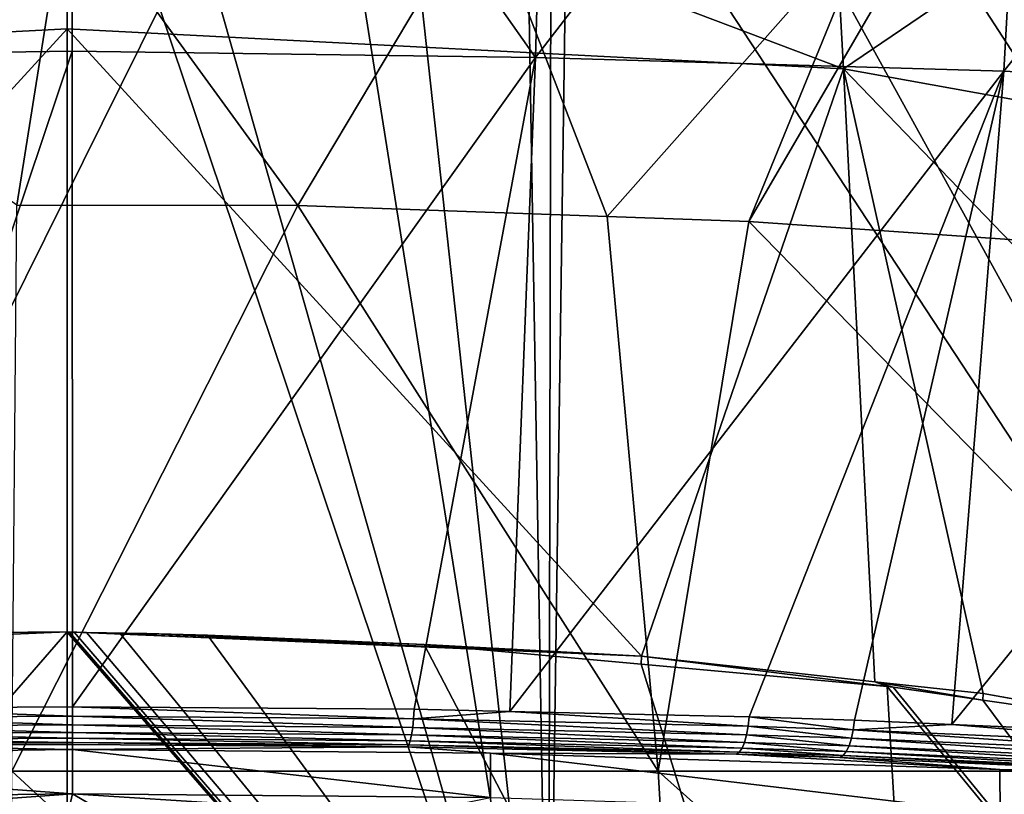
# Model space of a CAD drawing. Units: inches. Extents: x -29 to 29, y 0 to 224.
# Drawn here: x 0 to 6, y 161 to 166 of the extents above; entities that cross this region are included whole.
import ezdxf

# ---------------------------------------------------------------- set-up
doc = ezdxf.new("R2010")
doc.units = ezdxf.units.IN
doc.header["$MEASUREMENT"] = 0

msp = doc.modelspace()

# ---------------------------------------------------------------- linework, layer by layer
for points in [[(8.6337, 175.7427, 27.7465), (3.8903, 168.8544, 28.6667), (9.5644, 158.55, 27.1246)], [(-3.0866, 166.0023, 256.3435), (0.0323, 170.4414, 256.9316), (-3.2129, 170.5171, 256.6145)], [(3.2773, 170.5199, 256.613), (0.0323, 170.4414, 256.9316), (3.1548, 166.005, 256.3421)], [(3.2773, 170.5199, 256.613), (3.1548, 166.005, 256.3421), (6.5575, 170.4232, 255.6151)], [(0.0341, 166.0464, 256.521), (0.0323, 170.4414, 256.9316), (-3.0866, 166.0023, 256.3435)], [(0.0323, 170.4414, 256.9316), (0.0341, 166.0464, 256.521), (3.1548, 166.005, 256.3421)], [(6.5575, 170.4232, 255.6151), (3.1548, 166.005, 256.3421), (6.3086, 165.9119, 255.3816)], [(6.5575, 170.4232, 255.6151), (6.3086, 165.9119, 255.3816), (9.7729, 170.2579, 253.9198)], [(9.7729, 170.2579, 253.9198), (6.3086, 165.9119, 255.3816), (9.4013, 165.7529, 253.7502)], [(-4.9993, 170.039, 114.601), (0.0015, 170.2255, 114.5275), (-5.2268, 165.9241, 102.6217)], [(-5.2268, 165.9241, 102.6217), (0.0015, 170.2255, 114.5275), (0.001, 167.903, 107.272)], [(0.001, 167.903, 107.272), (5.0026, 170.0434, 114.5988), (5.2285, 165.9287, 102.6194)], [(5.0026, 170.0434, 114.5988), (9.9671, 169.1423, 114.9272), (5.2285, 165.9287, 102.6194)], [(5.2285, 165.9287, 102.6194), (9.9671, 169.1423, 114.9272), (10.4176, 164.9921, 102.9901)], [(9.5644, 158.55, 27.1246), (3.8903, 168.8544, 28.6667), (3.3766, 167.9746, 28.7157)], [(9.5644, 158.55, 27.1246), (3.3766, 167.9746, 28.7157), (3.2422, 158.55, 28.5656)], [(3.2422, 158.55, 28.5656), (3.3766, 167.9746, 28.7157), (3.2603, 167.836, 28.7263)], [(-5.2268, 165.9241, 102.6217), (0.001, 167.903, 107.272), (0.0007, 166.1975, 102.5117)], [(0.001, 167.903, 107.272), (5.2285, 165.9287, 102.6194), (0.0007, 166.1975, 102.5117)], [(3.2422, 158.55, 28.5656), (3.2603, 167.836, 28.7263), (3.0897, 167.6328, 28.7417)], [(3.0897, 167.6328, 28.7417), (2.3219, 166.9842, 28.802), (3.2422, 158.55, 28.5656)], [(-0.3401, 165.0085, -22.8025), (-3.2611, 167.0818, -29.0688), (0, 167.1447, -29.2528)], [(-0.3401, 165.0085, -22.8025), (0, 167.1447, -29.2528), (1.5525, 165.0078, -22.8002)], [(1.5525, 165.0078, -22.8002), (0, 167.1447, -29.2528), (2.8003, 167.0983, -29.1173)], [(1.5525, 165.0078, -22.8002), (2.8003, 167.0983, -29.1173), (3.6362, 164.9339, -22.5681)], [(3.6362, 164.9339, -22.5681), (2.8003, 167.0983, -29.1173), (5.4341, 166.9634, -28.7227)], [(3.2422, 158.55, 28.5656), (2.3219, 166.9842, 28.802), (1.9383, 166.7605, 28.8262)], [(3.6362, 164.9339, -22.5681), (5.4341, 166.9634, -28.7227), (4.5912, 164.9001, -22.4617)], [(4.5912, 164.9001, -22.4617), (5.4341, 166.9634, -28.7227), (5.7815, 166.9456, -28.6707)], [(4.5912, 164.9001, -22.4617), (5.7815, 166.9456, -28.6707), (7.2285, 164.7179, -21.8854)], [(7.2285, 164.7179, -21.8854), (5.7815, 166.9456, -28.6707), (8.9391, 166.6637, -27.8408)], [(1.9383, 166.7605, 28.8262), (1.0121, 166.4159, 28.8671), (3.2422, 158.55, 28.5656)], [(3.2422, 158.55, 28.5656), (1.0121, 166.4159, 28.8671), (0.6217, 166.3402, 28.8767)], [(3.2422, 158.55, 28.5656), (0.6217, 166.3402, 28.8767), (-3.2422, 158.55, 28.5656)], [(-3.2422, 158.55, 28.5656), (0.6217, 166.3402, 28.8767), (-0.3859, 166.3122, 28.8803)], [(-3.8685, 161.9695, 91.2432), (-5.2268, 165.9241, 102.6217), (0.0007, 166.1975, 102.5117)], [(-3.8685, 161.9695, 91.2432), (0.0007, 166.1975, 102.5117), (0, 162.1352, 91.1734)], [(0.0007, 166.1975, 102.5117), (3.8687, 161.9729, 91.2415), (0, 162.1352, 91.1734)], [(0.0007, 166.1975, 102.5117), (5.2285, 165.9287, 102.6194), (3.8687, 161.9729, 91.2415)], [(-1.4551, 161.6226, 256.0341), (0.0341, 166.0464, 256.521), (-3.0866, 166.0023, 256.3435)], [(0.0359, 161.6305, 256.1084), (0.0341, 166.0464, 256.521), (-1.4551, 161.6226, 256.0341)], [(3.1548, 166.005, 256.3421), (0.0341, 166.0464, 256.521), (0.0359, 161.6305, 256.1084)], [(0.0359, 161.6305, 256.1084), (2.3362, 161.6141, 255.9301), (3.1548, 166.005, 256.3421)], [(3.1548, 166.005, 256.3421), (2.3362, 161.6141, 255.9301), (2.9816, 161.5997, 255.7796)], [(3.1548, 166.005, 256.3421), (2.9816, 161.5997, 255.7796), (6.3086, 165.9119, 255.3816)], [(6.3086, 165.9119, 255.3816), (2.9816, 161.5997, 255.7796), (4.5945, 161.5635, 255.4035)], [(5.2285, 165.9287, 102.6194), (5.4394, 161.7999, 91.3141), (3.8687, 161.9729, 91.2415)], [(6.3086, 165.9119, 255.3816), (4.5945, 161.5635, 255.4035), (5.303, 161.5404, 255.1641)], [(9.9345, 161.045, 91.6312), (6.1696, 161.7195, 91.3479), (5.2285, 165.9287, 102.6194)], [(5.2285, 165.9287, 102.6194), (6.1696, 161.7195, 91.3479), (5.4394, 161.7999, 91.3141)], [(5.2285, 165.9287, 102.6194), (10.4176, 164.9921, 102.9901), (9.9345, 161.045, 91.6312)], [(5.303, 161.5404, 255.1641), (5.9585, 161.5118, 254.8698), (6.3086, 165.9119, 255.3816)], [(6.3086, 165.9119, 255.3816), (5.9585, 161.5118, 254.8698), (9.4013, 165.7529, 253.7502)], [(9.4013, 165.7529, 253.7502), (5.9585, 161.5118, 254.8698), (7.5682, 161.4416, 254.1473)], [(-0.3725, 161.197, -25.031), (-0.3401, 165.0085, -22.8025), (1.5525, 165.0078, -22.8002)], [(-0.3725, 161.197, -25.031), (1.5525, 165.0078, -22.8002), (3.9798, 161.197, -24.7154)], [(3.9798, 161.197, -24.7154), (1.5525, 165.0078, -22.8002), (3.6362, 164.9339, -22.5681)], [(3.9798, 161.197, -24.7154), (3.6362, 164.9339, -22.5681), (4.5912, 164.9001, -22.4617)], [(3.9798, 161.197, -24.7154), (4.5912, 164.9001, -22.4617), (8.2111, 161.197, -23.6489)], [(8.2111, 161.197, -23.6489), (4.5912, 164.9001, -22.4617), (7.2285, 164.7179, -21.8854)], [(-0.7999, 162.1281, 91.1764), (-0.0005, 162.1351, 91.1729), (-5.9059, 155.3408, 74.5209)], [(-5.9059, 155.3408, 74.5209), (-0.0005, 162.1351, 91.1729), (-0.0005, 162.1351, 91.1729)], [(-5.9059, 155.3408, 74.5209), (-0.0005, 162.1351, 91.1729), (-0.0005, 162.135, 91.1728)], [(-0.0005, 162.135, 91.1728), (-0.0005, 162.135, 91.1728), (-5.9059, 155.3408, 74.5209)], [(-5.9059, 155.3408, 74.5209), (-0.0005, 162.135, 91.1728), (0, 155.6243, 74.4672)], [(0, 162.1352, 91.1734), (-0.8001, 162.1279, 91.1765), (-3.8685, 161.9695, 91.2432)], [(0, 162.1352, 91.1734), (-0.7999, 162.1281, 91.1764), (-0.8001, 162.1279, 91.1765)], [(0, 162.1352, 91.1734), (-0.0002, 162.1352, 91.1732), (-0.7999, 162.1281, 91.1764)], [(-0.7999, 162.1281, 91.1764), (-0.0002, 162.1352, 91.1732), (-0.0003, 162.1352, 91.1732)], [(-0.7999, 162.1281, 91.1764), (-0.0003, 162.1352, 91.1732), (-0.0004, 162.1351, 91.173)], [(-0.0004, 162.1351, 91.173), (-0.0004, 162.1351, 91.173), (-0.7999, 162.1281, 91.1764)], [(-0.7999, 162.1281, 91.1764), (-0.0004, 162.1351, 91.173), (-0.0005, 162.1351, 91.1729)], [(-0.0005, 162.135, 91.1728), (-0.0005, 162.1351, 91.1729), (-0.0001, 162.135, 91.1727)], [(-0.0001, 162.135, 91.1727), (-0.0005, 162.1351, 91.1729), (-0.0005, 162.1351, 91.1729)], [(-0.0001, 162.135, 91.1727), (-0.0005, 162.1351, 91.1729), (-0.0004, 162.1351, 91.173)], [(-0.0005, 162.135, 91.1728), (-0.0005, 162.135, 91.1727), (0, 155.6243, 74.4672)], [(0, 155.6243, 74.4672), (-0.0005, 162.135, 91.1727), (-0.0004, 162.135, 91.1726)], [(-0.0001, 162.135, 91.1727), (-0.0005, 162.135, 91.1728), (-0.0005, 162.135, 91.1728)], [(-0.0001, 162.135, 91.1727), (-0.0004, 162.135, 91.1726), (-0.0005, 162.135, 91.1727)], [(-0.0001, 162.135, 91.1727), (-0.0005, 162.135, 91.1727), (-0.0005, 162.135, 91.1728)], [(-0.0001, 162.135, 91.1727), (-0.0004, 162.1351, 91.173), (-0.0003, 162.1352, 91.1732)], [(-0.0004, 162.1351, 91.173), (-0.0004, 162.1351, 91.173), (-0.0001, 162.135, 91.1727)], [(0, 155.6243, 74.4672), (-0.0004, 162.135, 91.1726), (-0.0003, 162.1349, 91.1725)], [(-0.0003, 162.1349, 91.1725), (-0.0004, 162.135, 91.1726), (-0.0001, 162.135, 91.1727)], [(-0.0001, 162.135, 91.1727), (-0.0003, 162.1352, 91.1732), (-0.0002, 162.1352, 91.1732)], [(-0.0003, 162.1349, 91.1725), (-0.0001, 162.135, 91.1727), (-0.0003, 162.1349, 91.1725)], [(-0.0003, 162.1349, 91.1725), (-0.0001, 162.135, 91.1727), (0, 162.1348, 91.1723)], [(-0.0003, 162.1349, 91.1725), (-0.0003, 162.1349, 91.1725), (0, 155.6243, 74.4672)], [(0, 155.6243, 74.4672), (-0.0003, 162.1349, 91.1725), (0, 162.1348, 91.1723)], [(-0.0002, 162.1352, 91.1732), (0, 162.1352, 91.1734), (-0.0001, 162.135, 91.1727)], [(-0.0001, 162.135, 91.1727), (0, 162.1352, 91.1734), (0, 162.1348, 91.1722)], [(-0.0001, 162.135, 91.1727), (0, 162.1348, 91.1722), (0, 162.1348, 91.1723)], [(0.1295, 162.1311, 91.1629), (0.0465, 162.1328, 91.167), (0, 162.1352, 91.1734)], [(0, 162.1352, 91.1734), (0.0465, 162.1328, 91.167), (0.0162, 162.1338, 91.1694)], [(0, 162.1352, 91.1734), (0.0162, 162.1338, 91.1694), (0.0053, 162.1343, 91.1708)], [(0.0053, 162.1343, 91.1708), (0.0015, 162.1346, 91.1717), (0, 162.1352, 91.1734)], [(0, 162.1352, 91.1734), (0.0015, 162.1346, 91.1717), (0.0002, 162.1348, 91.1721)], [(0, 162.1352, 91.1734), (0.0002, 162.1348, 91.1721), (0, 162.1348, 91.1722)], [(3.8687, 161.9729, 91.2415), (0.1295, 162.1311, 91.1629), (0, 162.1352, 91.1734)], [(0, 155.6243, 74.4672), (0, 162.1348, 91.1723), (0, 162.1348, 91.1722)], [(5.9059, 155.3408, 74.5209), (0, 155.6243, 74.4672), (0, 162.1348, 91.1722)], [(0, 162.1348, 91.1722), (0.0002, 162.1348, 91.1721), (5.9059, 155.3408, 74.5209)], [(5.9059, 155.3408, 74.5209), (0.0002, 162.1348, 91.1721), (0.0015, 162.1346, 91.1717)], [(5.9059, 155.3408, 74.5209), (0.0015, 162.1346, 91.1717), (0.0053, 162.1343, 91.1708)], [(0.0053, 162.1343, 91.1708), (0.0162, 162.1338, 91.1694), (5.9059, 155.3408, 74.5209)], [(5.9059, 155.3408, 74.5209), (0.0162, 162.1338, 91.1694), (0.0465, 162.1328, 91.167)], [(5.9059, 155.3408, 74.5209), (0.0465, 162.1328, 91.167), (0.1295, 162.1311, 91.1629)], [(0.1295, 162.1311, 91.1629), (0.3536, 162.1271, 91.1558), (5.9059, 155.3408, 74.5209)], [(0.5374, 162.1241, 91.1536), (0.3536, 162.1271, 91.1558), (0.1295, 162.1311, 91.1629)], [(0.5374, 162.1241, 91.1536), (0.1295, 162.1311, 91.1629), (3.8687, 161.9729, 91.2415)], [(5.9059, 155.3408, 74.5209), (0.3536, 162.1271, 91.1558), (0.945, 162.1134, 91.1458)], [(0.945, 162.1134, 91.1458), (0.3536, 162.1271, 91.1558), (0.5374, 162.1241, 91.1536)], [(0.945, 162.1134, 91.1458), (0.5374, 162.1241, 91.1536), (2.4039, 162.0501, 91.1445)], [(2.4039, 162.0501, 91.1445), (0.5374, 162.1241, 91.1536), (3.8687, 161.9729, 91.2415)], [(5.9059, 155.3408, 74.5209), (0.945, 162.1134, 91.1458), (2.4039, 162.0501, 91.1445)], [(2.4039, 162.0501, 91.1445), (3.8659, 161.9173, 91.1864), (5.9059, 155.3408, 74.5209)], [(3.8687, 161.9729, 91.2415), (3.8659, 161.9173, 91.1864), (2.4039, 162.0501, 91.1445)], [(3.8687, 161.9729, 91.2415), (5.5226, 161.7667, 91.2338), (3.8659, 161.9173, 91.1864)], [(5.4394, 161.7999, 91.3141), (5.5226, 161.7667, 91.2338), (3.8687, 161.9729, 91.2415)], [(5.9059, 155.3408, 74.5209), (3.8659, 161.9173, 91.1864), (5.5226, 161.7667, 91.2338)], [(6.1696, 161.7195, 91.3479), (6.1679, 161.6756, 91.2706), (5.4394, 161.7999, 91.3141)], [(5.4394, 161.7999, 91.3141), (6.1679, 161.6756, 91.2706), (5.5626, 161.7631, 91.2349)], [(5.4394, 161.7999, 91.3141), (5.5626, 161.7631, 91.2349), (5.5226, 161.7667, 91.2338)], [(5.9059, 155.3408, 74.5209), (5.5226, 161.7667, 91.2338), (11.736, 154.1954, 74.8127)], [(11.736, 154.1954, 74.8127), (5.5226, 161.7667, 91.2338), (5.5626, 161.7631, 91.2349)], [(11.736, 154.1954, 74.8127), (5.5626, 161.7631, 91.2349), (6.1679, 161.6756, 91.2706)], [(6.1696, 161.7195, 91.3479), (7.464, 161.4883, 91.3469), (6.1679, 161.6756, 91.2706)], [(9.9345, 161.045, 91.6312), (7.464, 161.4883, 91.3469), (6.1696, 161.7195, 91.3479)], [(0.036, 161.567, 256.0912), (0.0359, 161.6305, 256.1084), (-1.4551, 161.6226, 256.0341)], [(0.0359, 161.6305, 256.1084), (0.036, 161.567, 256.0912), (2.3327, 161.5506, 255.9132)], [(2.3327, 161.5506, 255.9132), (2.3362, 161.6141, 255.9301), (0.0359, 161.6305, 256.1084)], [(6.1679, 161.6756, 91.2706), (7.464, 161.4883, 91.3469), (11.736, 154.1954, 74.8127)], [(0.036, 161.567, 256.0912), (-1.4551, 161.6226, 256.0341), (-1.4527, 161.559, 256.0171)], [(-1.4527, 161.559, 256.0171), (0.036, 161.5087, 256.0606), (0.036, 161.567, 256.0912)], [(2.3271, 161.4923, 255.8831), (2.3327, 161.5506, 255.9132), (0.036, 161.567, 256.0912)], [(2.3271, 161.4923, 255.8831), (0.036, 161.567, 256.0912), (0.036, 161.5087, 256.0606)], [(2.3327, 161.5506, 255.9132), (2.9816, 161.5997, 255.7796), (2.3362, 161.6141, 255.9301)], [(4.5875, 161.5, 255.3875), (2.9816, 161.5997, 255.7796), (2.3327, 161.5506, 255.9132)], [(4.5875, 161.5, 255.3875), (4.5945, 161.5635, 255.4035), (2.9816, 161.5997, 255.7796)], [(5.2951, 161.4769, 255.1484), (4.5945, 161.5635, 255.4035), (4.5875, 161.5, 255.3875)], [(5.2951, 161.4769, 255.1484), (5.303, 161.5404, 255.1641), (4.5945, 161.5635, 255.4035)], [(-1.4527, 161.559, 256.0171), (-1.4491, 161.5007, 255.9867), (0.036, 161.5087, 256.0606)], [(0.036, 161.4585, 256.0181), (0.036, 161.5087, 256.0606), (-1.4491, 161.5007, 255.9867)], [(0.036, 161.4585, 256.0181), (-1.4491, 161.5007, 255.9867), (-1.4444, 161.4505, 255.9444)], [(2.3199, 161.4421, 255.8411), (2.3271, 161.4923, 255.8831), (0.036, 161.5087, 256.0606)], [(2.3199, 161.4421, 255.8411), (0.036, 161.5087, 256.0606), (0.036, 161.4585, 256.0181)], [(4.5767, 161.4418, 255.3586), (2.3327, 161.5506, 255.9132), (2.3271, 161.4923, 255.8831)], [(4.5767, 161.4418, 255.3586), (4.5875, 161.5, 255.3875), (2.3327, 161.5506, 255.9132)], [(5.2827, 161.4187, 255.12), (4.5875, 161.5, 255.3875), (4.5767, 161.4418, 255.3586)], [(5.2827, 161.4187, 255.12), (5.2951, 161.4769, 255.1484), (4.5875, 161.5, 255.3875)], [(5.9585, 161.5118, 254.8698), (5.303, 161.5404, 255.1641), (5.2951, 161.4769, 255.1484)], [(5.9585, 161.5118, 254.8698), (5.2951, 161.4769, 255.1484), (7.5572, 161.3782, 254.133)], [(7.5572, 161.3782, 254.133), (7.5682, 161.4416, 254.1473), (5.9585, 161.5118, 254.8698)], [(0.036, 161.4187, 255.9656), (0.036, 161.4585, 256.0181), (-1.4444, 161.4505, 255.9444)], [(0.036, 161.4187, 255.9656), (-1.4444, 161.4505, 255.9444), (-1.4387, 161.4108, 255.8921)], [(2.3112, 161.4024, 255.7892), (2.3199, 161.4421, 255.8411), (0.036, 161.4585, 256.0181)], [(2.3112, 161.4024, 255.7892), (0.036, 161.4585, 256.0181), (0.036, 161.4187, 255.9656)], [(4.5458, 161.3522, 255.2682), (2.3199, 161.4421, 255.8411), (2.3112, 161.4024, 255.7892)], [(4.5626, 161.3917, 255.3181), (2.3271, 161.4923, 255.8831), (2.3199, 161.4421, 255.8411)], [(4.5458, 161.3522, 255.2682), (4.5626, 161.3917, 255.3181), (2.3199, 161.4421, 255.8411)], [(4.5626, 161.3917, 255.3181), (4.5767, 161.4418, 255.3586), (2.3271, 161.4923, 255.8831)], [(5.2665, 161.3687, 255.0803), (4.5767, 161.4418, 255.3586), (4.5626, 161.3917, 255.3181)], [(5.2665, 161.3687, 255.0803), (5.2827, 161.4187, 255.12), (4.5767, 161.4418, 255.3586)], [(7.5401, 161.3202, 254.1068), (5.2951, 161.4769, 255.1484), (5.2827, 161.4187, 255.12)], [(7.5401, 161.3202, 254.1068), (7.5572, 161.3782, 254.133), (5.2951, 161.4769, 255.1484)], [(-3.4638, 161.3, 255.0671), (0.0359, 161.344, 255.4977), (-1.4259, 161.37, 255.7684)], [(0.036, 161.3914, 255.9057), (0.036, 161.4187, 255.9656), (-1.4387, 161.4108, 255.8921)], [(0.036, 161.3914, 255.9057), (-1.4387, 161.4108, 255.8921), (-1.4325, 161.3835, 255.8326)], [(0.036, 161.3778, 255.8412), (0.036, 161.3914, 255.9057), (-1.4325, 161.3835, 255.8326)], [(0.036, 161.3778, 255.8412), (-1.4325, 161.3835, 255.8326), (-1.4259, 161.37, 255.7684)], [(0.0359, 161.344, 255.4977), (0.036, 161.3778, 255.8412), (-1.4259, 161.37, 255.7684)], [(0.0359, 161.344, 255.4977), (2.2916, 161.3616, 255.6664), (0.036, 161.3778, 255.8412)], [(2.8509, 161.3178, 255.2187), (2.2916, 161.3616, 255.6664), (0.0359, 161.344, 255.4977)], [(2.3016, 161.3752, 255.7301), (2.3112, 161.4024, 255.7892), (0.036, 161.4187, 255.9656)], [(2.3016, 161.3752, 255.7301), (0.036, 161.4187, 255.9656), (0.036, 161.3914, 255.9057)], [(2.2916, 161.3616, 255.6664), (2.3016, 161.3752, 255.7301), (0.036, 161.3914, 255.9057)], [(2.2916, 161.3616, 255.6664), (0.036, 161.3914, 255.9057), (0.036, 161.3778, 255.8412)], [(4.5075, 161.3118, 255.1496), (2.3016, 161.3752, 255.7301), (2.2916, 161.3616, 255.6664)], [(2.8509, 161.3178, 255.2187), (4.5075, 161.3118, 255.1496), (2.2916, 161.3616, 255.6664)], [(4.5271, 161.3251, 255.2111), (2.3112, 161.4024, 255.7892), (2.3016, 161.3752, 255.7301)], [(4.5075, 161.3118, 255.1496), (4.5271, 161.3251, 255.2111), (2.3016, 161.3752, 255.7301)], [(4.5271, 161.3251, 255.2111), (4.5458, 161.3522, 255.2682), (2.3112, 161.4024, 255.7892)], [(5.2473, 161.3292, 255.0311), (4.5626, 161.3917, 255.3181), (4.5458, 161.3522, 255.2682)], [(5.2473, 161.3292, 255.0311), (5.2665, 161.3687, 255.0803), (4.5626, 161.3917, 255.3181)], [(7.491, 161.2312, 254.024), (5.2665, 161.3687, 255.0803), (5.2473, 161.3292, 255.0311)], [(7.5177, 161.2704, 254.0698), (5.2827, 161.4187, 255.12), (5.2665, 161.3687, 255.0803)], [(7.491, 161.2312, 254.024), (7.5177, 161.2704, 254.0698), (5.2665, 161.3687, 255.0803)], [(7.5177, 161.2704, 254.0698), (7.5401, 161.3202, 254.1068), (5.2827, 161.4187, 255.12)], [(-3.4638, 161.3, 255.0671), (0.0361, 161.0454, 255.5271), (0.0359, 161.344, 255.4977)], [(-3.4638, 161.3, 255.0671), (-3.4637, 161.0015, 255.0965), (0.0361, 161.0454, 255.5271)], [(0.0359, 161.344, 255.4977), (0.0361, 161.0454, 255.5271), (2.8511, 161.0193, 255.2481)], [(0.0359, 161.344, 255.4977), (2.8511, 161.0193, 255.2481), (2.8509, 161.3178, 255.2187)], [(6.2831, 161.2095, 254.1015), (4.5075, 161.3118, 255.1496), (2.8509, 161.3178, 255.2187)], [(2.8509, 161.3178, 255.2187), (2.8511, 161.0193, 255.2481), (6.2833, 160.9109, 254.1309)], [(2.8509, 161.3178, 255.2187), (6.2833, 160.9109, 254.1309), (6.2831, 161.2095, 254.1015)], [(5.2034, 161.289, 254.9145), (4.5271, 161.3251, 255.2111), (4.5075, 161.3118, 255.1496)], [(6.2831, 161.2095, 254.1015), (5.2034, 161.289, 254.9145), (4.5075, 161.3118, 255.1496)], [(5.2259, 161.3022, 254.975), (4.5458, 161.3522, 255.2682), (4.5271, 161.3251, 255.2111)], [(5.2034, 161.289, 254.9145), (5.2259, 161.3022, 254.975), (4.5271, 161.3251, 255.2111)], [(5.2259, 161.3022, 254.975), (5.2473, 161.3292, 255.0311), (4.5458, 161.3522, 255.2682)], [(7.4303, 161.1916, 253.9148), (5.2259, 161.3022, 254.975), (5.2034, 161.289, 254.9145)], [(7.4614, 161.2045, 253.9715), (5.2473, 161.3292, 255.0311), (5.2259, 161.3022, 254.975)], [(7.4303, 161.1916, 253.9148), (7.4614, 161.2045, 253.9715), (5.2259, 161.3022, 254.975)], [(7.4614, 161.2045, 253.9715), (7.491, 161.2312, 254.024), (5.2473, 161.3292, 255.0311)], [(7.4303, 161.1916, 253.9148), (5.2034, 161.289, 254.9145), (6.2831, 161.2095, 254.1015)], [(-0.3962, 156.9499, -26.6215), (-0.3725, 161.197, -25.031), (4.2326, 156.9499, -26.2858)], [(4.2326, 156.9499, -26.2858), (-0.3725, 161.197, -25.031), (3.9798, 161.197, -24.7154)], [(4.2326, 156.9499, -26.2858), (3.9798, 161.197, -24.7154), (8.7328, 156.9499, -25.1515)], [(8.7328, 156.9499, -25.1515), (3.9798, 161.197, -24.7154), (8.2111, 161.197, -23.6489)], [(7.4303, 161.1916, 253.9148), (6.2831, 161.2095, 254.1015), (9.7864, 161.0448, 252.412)], [(9.7864, 161.0448, 252.412), (6.2831, 161.2095, 254.1015), (9.9033, 160.9938, 251.8927)], [(6.2831, 161.2095, 254.1015), (6.2833, 160.9109, 254.1309), (9.9034, 160.6952, 251.9221)], [(6.2831, 161.2095, 254.1015), (9.9034, 160.6952, 251.9221), (9.9033, 160.9938, 251.8927)], [(-3.4637, 161.0015, 255.0965), (-1.8861, 160.9064, 254.1231), (0.0361, 161.0454, 255.5271)], [(0.0361, 161.0454, 255.5271), (-1.8861, 160.9064, 254.1231), (0.0065, 160.919, 254.2422)], [(0.0361, 161.0454, 255.5271), (0.0065, 160.919, 254.2422), (0.2469, 160.9206, 254.2573)], [(0.2469, 160.9206, 254.2573), (2.2677, 160.9016, 254.0542), (0.0361, 161.0454, 255.5271)], [(0.0361, 161.0454, 255.5271), (2.2677, 160.9016, 254.0542), (2.8511, 161.0193, 255.2481)]]:
    msp.add_3dface(points)

doc.saveas('drawing.dxf')
